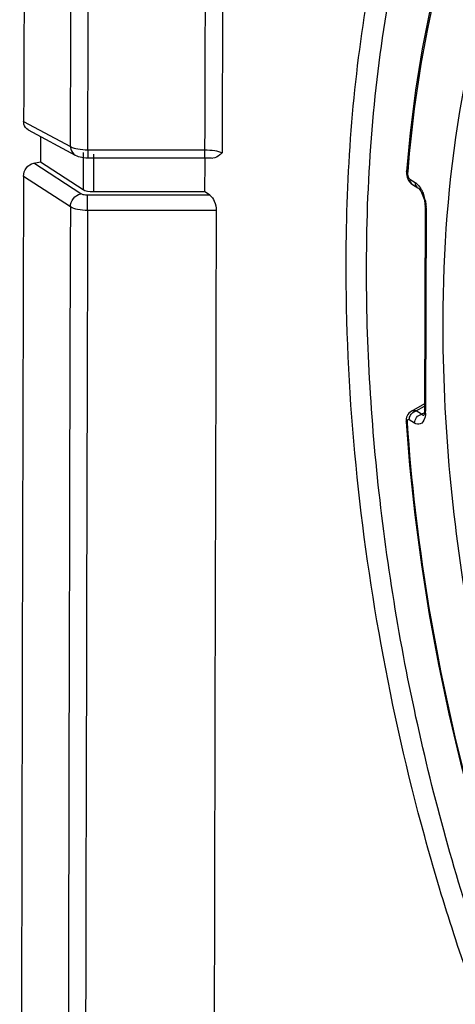
# Model space of a CAD drawing. Units: millimetres. Extents: x -3 to 844, y 0 to 594.
# Drawn here: x 187 to 190, y 240 to 248 of the extents above; entities that cross this region are included whole.
import ezdxf

# ---------------------------------------------------------------- set-up
doc = ezdxf.new("R2010")
doc.units = ezdxf.units.MM
doc.header["$LTSCALE"] = 46.255
for name, color, linetype in [('AUSFORMSCHRAEGEN', 7, 'CONTINUOUS'), ('FASEN', 7, 'CONTINUOUS'), ('RUNDUNGEN', 7, 'CONTINUOUS')]:
    doc.layers.add(name, color=color, linetype=linetype)

msp = doc.modelspace()

# ---------------------------------------------------------------- linework, layer by layer
at = {"layer": 'AUSFORMSCHRAEGEN', "color": 7, "linetype": 'CONTINUOUS'}
for p, q in [((187.15791, 246.96825), (187.15791, 246.77862)), ((188.39204, 246.80833), (188.39214, 246.83447))]:
    msp.add_line(p, q, dxfattribs=at)
msp.add_ellipse((7876.24924, 226.81963), major_axis=(7687.89645, 0), ratio=0.8137564, start_param=3.1383976, end_param=3.1384382, dxfattribs=at)
at = {"layer": 'FASEN', "color": 7, "linetype": 'CONTINUOUS'}
for points, knots in [([(189.45426, 246.03873), (189.45608, 246.68852), (189.5223, 247.63305), (189.77591, 248.81339), (190.02737, 249.56686), (190.34249, 250.20676), (190.71717, 250.72135), (191.14781, 251.09962), (191.62936, 251.3282), (192.14798, 251.394), (192.68313, 251.2959), (193.22032, 251.04374), (193.75155, 250.64754), (194.26947, 250.1162), (194.95982, 249.20226), (195.38377, 248.40455), (195.63696, 247.83584)], [0, 0, 0, 0, 0.1662567, 0.2407831, 0.3084616, 0.3689834, 0.4225963, 0.4703225, 0.5141485, 0.5569448, 0.6018602, 0.6514945, 0.7074822, 0.7705467, 0.8407183, 1, 1, 1, 1]), ([(189.60736, 246.00697), (189.60928, 246.68065), (189.68125, 247.65765), (189.96115, 248.86969), (190.23732, 249.62989), (190.58277, 250.26158), (190.99343, 250.75166), (191.46511, 251.08613), (191.81801, 251.19429), (191.99134, 251.21669)], [0, 0, 0, 0, 0.3285257, 0.474373, 0.6055881, 0.7217275, 0.8237874, 0.9147687, 1, 1, 1, 1]), ([(190.18279, 245.58921), (190.18422, 246.11302), (190.25311, 247.08546), (190.54121, 248.22238), (190.8985, 248.94927), (191.20054, 249.36409), (191.54761, 249.66904), (191.93576, 249.85332), (192.3538, 249.90635), (192.78518, 249.82724), (193.21829, 249.62402), (193.82367, 249.17178), (194.52781, 248.31251), (194.96255, 247.49633), (195.16671, 247.03785)], [0, 0, 0, 0, 0.166336, 0.3083868, 0.3689367, 0.422572, 0.4703166, 0.5141585, 0.5569714, 0.6019069, 0.6515665, 0.7075849, 0.8406268, 1, 1, 1, 1]), ([(196.95688, 240.81213), (196.93679, 240.37961), (196.8581, 239.55886), (196.60611, 238.42067), (196.23316, 237.46699), (195.747, 236.72747), (195.14844, 236.22945), (194.44839, 236.02243), (193.70845, 236.13485), (192.97881, 236.5314), (192.27168, 237.17856), (191.60207, 238.05377), (190.98993, 239.12832), (190.45617, 240.36566), (190.01961, 241.72271), (189.59229, 243.61249), (189.45104, 245.07359), (189.45426, 246.03873)], [0, 0, 0, 0, 0.073215, 0.1390829, 0.1965338, 0.2454598, 0.2872854, 0.3255057, 0.3651248, 0.4105142, 0.4640049, 0.5261088, 0.5961311, 0.6726076, 0.7535824, 0.8368019, 1, 1, 1, 1]), ([(194.78039, 236.2853), (194.64056, 236.25016), (194.3432, 236.218), (193.88605, 236.29261), (193.42427, 236.48431), (192.77765, 236.9109), (192.00559, 237.73332), (191.20492, 239.01661), (190.52494, 240.5783), (190.007, 242.32693), (189.68265, 244.15723), (189.60529, 245.39728), (189.60736, 246.00697)], [0, 0, 0, 0, 0.0360191, 0.0736297, 0.1145665, 0.1600084, 0.2662736, 0.3930575, 0.5365045, 0.6904781, 0.8476756, 1, 1, 1, 1]), ([(196.23113, 241.37611), (196.21494, 241.02736), (196.1515, 240.36562), (195.94827, 239.44793), (195.6475, 238.67901), (195.25544, 238.08276), (194.77277, 237.68123), (194.20829, 237.5143), (193.61168, 237.60495), (193.02342, 237.92468), (192.45335, 238.44648), (191.91359, 239.15217), (191.4202, 240.01856), (190.99002, 241.0162), (190.63822, 242.11031), (190.29397, 243.63367), (190.18015, 244.81135), (190.18279, 245.58921)], [0, 0, 0, 0, 0.0732236, 0.1390943, 0.1965516, 0.2454852, 0.2873188, 0.3255459, 0.3651696, 0.4105611, 0.4640527, 0.5261574, 0.5961809, 0.6726594, 0.753636, 0.8368524, 1, 1, 1, 1])]:
    msp.add_open_spline(points, degree=3, knots=knots, dxfattribs=at)
at = {"layer": 'RUNDUNGEN', "color": 9, "linetype": 'CONTINUOUS'}
for p, q in [((187.03202, 247.08089), (187.38387, 246.8925)), ((187.47824, 246.84838), (187.47824, 246.57065)), ((187.51378, 246.86769), (187.51378, 246.80834)), ((187.51378, 246.86769), (188.39122, 246.86769)), ((187.55619, 246.83447), (187.55619, 246.55378)), ((188.39122, 246.86769), (188.39122, 246.80834)), ((187.46048, 246.5384), (187.10738, 246.76769)), ((189.91644, 246.70425), (189.9153, 246.69032)), ((189.91659, 246.70412), (189.9153, 246.69032)), ((187.38254, 246.43983), (187.0308, 246.66824)), ((189.93177, 246.64832), (189.97163, 246.62372)), ((187.51244, 246.41306), (187.51244, 246.52715)), ((188.43041, 246.52715), (187.51244, 246.52715)), ((188.47823, 246.41306), (187.51244, 246.41306)), ((190.05447, 246.4313), (190.05134, 244.91714)), ((189.98053, 244.9082), (190.04385, 244.94321)), ((190.02037, 244.88361), (189.98053, 244.9082)), ((190.04228, 244.8956), (190.02037, 244.88361)), ((190.05134, 244.91714), (190.05132, 244.90726)), ((189.9679, 244.81745), (189.92805, 244.84204))]:
    msp.add_line(p, q, dxfattribs=at)
at = {"layer": 'RUNDUNGEN', "color": 7, "linetype": 'CONTINUOUS'}
for p, q in [((187.06635, 247.01727), (187.41933, 246.82827)), ((187.10738, 246.76769), (187.15791, 246.77862)), ((187.15791, 246.77862), (187.47824, 246.57065)), ((187.51378, 246.80834), (188.39122, 246.80834)), ((189.92342, 246.63788), (189.93062, 246.62718)), ((189.9489, 246.60955), (189.95282, 246.60697)), ((189.95274, 246.60702), (189.9926, 246.58242)), ((187.55619, 246.55378), (188.39104, 246.55378)), ((188.43041, 246.52715), (188.39104, 246.55378)), ((188.47823, 246.41306), (188.47587, 245.53196)), ((189.94197, 244.90515), (189.93377, 244.89981)), ((190.04389, 244.96149), (189.942, 244.90517)), ((189.9116, 244.8718), (189.90754, 244.86087)), ((190.03889, 244.88094), (190.03705, 244.87629))]:
    msp.add_line(p, q, dxfattribs=at)
for points in [[(191.13534, 250.09967), (191.01889, 249.97981), (190.8836, 249.81749), (190.75542, 249.63725), (190.63473, 249.43961), (190.52189, 249.22516), (190.41722, 248.99456), (190.32103, 248.74849), (190.2336, 248.48776), (190.15518, 248.21318), (190.08601, 247.92565), (190.02625, 247.62612), (189.97607, 247.31555), (189.93558, 246.99498), (189.90797, 246.70493)], [(187.41932, 246.82827), (187.43042, 246.82299), (187.44244, 246.81852), (187.45516, 246.81492), (187.46863, 246.81211), (187.48287, 246.81006), (187.49785, 246.80879), (187.51378, 246.80834)], [(188.39122, 246.80834), (188.4005, 246.80827), (188.42175, 246.80766), (188.44217, 246.80641), (188.452, 246.80558)], [(189.90797, 246.70493), (189.90765, 246.69868), (189.90805, 246.68686), (189.90981, 246.67437), (189.91298, 246.66178)], [(189.91298, 246.66178), (189.91753, 246.64951), (189.92342, 246.63788)], [(189.93062, 246.62718), (189.93914, 246.61764), (189.9489, 246.60955)], [(189.99261, 246.58241), (189.9933, 246.58197), (189.99711, 246.57899), (190.00223, 246.57394), (190.0081, 246.56685), (190.01424, 246.55795), (190.02033, 246.54749), (190.02608, 246.53583), (190.03132, 246.52321), (190.03592, 246.50994), (190.03978, 246.49631), (190.04282, 246.48264)], [(190.04282, 246.48264), (190.04502, 246.46926), (190.04637, 246.45649), (190.04692, 246.44463), (190.04695, 246.44119)], [(190.04695, 246.44119), (190.04379, 244.91575), (190.04336, 244.90528), (190.04231, 244.89577), (190.04075, 244.88752), (190.03889, 244.88094)], [(189.93377, 244.89981), (189.92485, 244.89176), (189.91738, 244.88225), (189.9116, 244.8718)], [(189.90754, 244.86087), (189.90505, 244.84978), (189.90392, 244.83881), (189.90395, 244.82809), (189.90407, 244.82603)], [(189.90407, 244.82604), (189.93048, 244.5024), (189.97005, 244.12929), (190.01945, 243.75498), (190.07853, 243.38058), (190.14713, 243.00714), (190.22504, 242.6358), (190.31205, 242.26769), (190.40787, 241.90395), (190.51223, 241.54568), (190.62481, 241.19396), (190.74526, 240.84988), (190.87324, 240.51444), (191.00836, 240.18867)]]:
    msp.add_lwpolyline(points, dxfattribs=at)
for centre, radius, start, end in [((6923.9502, 226.96312), 6736.94822, 179.714979549, 179.828904004), ((6914.94907, 226.98962), 6727.94705, 179.832414989, 179.998201899), ((6915.16119, 226.75595), 6726.71168, 179.840072549, 179.998026075)]:
    msp.add_arc(centre, radius, start, end, dxfattribs=at)
at = {"layer": 'RUNDUNGEN', "color": 9, "linetype": 'CONTINUOUS'}
for centre, radius, start, end in [((189.82057, 246.459), 0.227, 27.930965, 32.222106), ((189.74968, 246.42657), 0.30508, 11.217575, 20.560333), ((6913.38285, 226.78405), 6726.02903, 179.83256174, 179.998055158), ((6913.43635, 226.7584), 6725.95263, 179.832569369, 179.99804676), ((189.80662, 246.43176), 0.24786, 359.894221, 2.212625), ((189.82728, 244.90757), 0.22404, 355.98723, 359.921234)]:
    msp.add_arc(centre, radius, start, end, dxfattribs=at)
at = {"layer": 'RUNDUNGEN', "color": 7, "linetype": 'CONTINUOUS'}
msp.add_ellipse((187.55619, 246.58752), major_axis=(0.09, 0), ratio=0.3748349, start_param=-2.6179939, end_param=-1.5707963, dxfattribs=at)
at = {"layer": 'RUNDUNGEN', "color": 9, "linetype": 'CONTINUOUS'}
for points in [[(187.38387, 246.8925), (187.39517, 250.67157), (187.40965, 254.45063), (187.4273, 258.22968)], [(187.51378, 246.86769), (187.52508, 250.64636), (187.53955, 254.42502), (187.55721, 258.20367)], [(188.56393, 257.76546), (188.54715, 254.12547), (188.53331, 250.48547), (188.52243, 246.84546)], [(188.43203, 257.6373), (188.41555, 254.04744), (188.40195, 250.45757), (188.39122, 246.86769)], [(189.9153, 246.69032), (189.91124, 246.69395), (189.90753, 246.69949), (189.90797, 246.70493)], [(189.9153, 246.69032), (189.91492, 246.68562), (189.91531, 246.68083), (189.91621, 246.6762)], [(190.02113, 246.56533), (190.02655, 246.55513), (190.03126, 246.54453), (190.03533, 246.53371)], [(190.04893, 246.48592), (190.05185, 246.47123), (190.05371, 246.45629), (190.05429, 246.44133)], [(190.05447, 246.4313), (190.05094, 246.43346), (190.04694, 246.43705), (190.04695, 246.44119)], [(189.98053, 244.9082), (189.96823, 244.91203), (189.95328, 244.9114), (189.942, 244.90517)], [(189.94348, 244.88472), (189.95047, 244.89353), (189.95988, 244.90097), (189.97031, 244.90517)], [(189.97031, 244.90517), (189.9736, 244.9065), (189.97704, 244.90754), (189.98053, 244.9082)], [(190.05132, 244.90726), (190.04779, 244.90943), (190.04379, 244.91301), (190.0438, 244.91715)], [(189.91145, 244.82046), (189.90852, 244.82142), (189.9043, 244.82296), (189.90407, 244.82603)], [(189.92805, 244.84204), (189.92806, 244.84578), (189.92843, 244.84953), (189.92909, 244.85321)], [(189.92909, 244.85321), (189.93115, 244.86457), (189.9363, 244.87568), (189.94348, 244.88472)], [(190.04659, 244.86363), (190.04557, 244.85934), (190.04435, 244.8551), (190.04291, 244.85094)], [(190.05077, 244.89189), (190.0501, 244.88239), (190.04879, 244.87289), (190.04659, 244.86363)]]:
    msp.add_open_spline(points, degree=3, dxfattribs=at)
for points, knots in [([(191.11982, 250.04226), (190.94697, 249.87587), (190.63106, 249.45262), (190.28485, 248.67868), (190.0366, 247.74318), (189.94609, 247.06382), (189.91644, 246.70425)], [0, 0, 0, 0, 0.1991932, 0.4324029, 0.7004666, 1, 1, 1, 1]), ([(187.38387, 246.8925), (187.38396, 246.88569), (187.38673, 246.86074), (187.4032, 246.83691), (187.41932, 246.82827)], [0, 0, 0, 0, 0.2711595, 1, 1, 1, 1]), ([(187.38387, 246.8925), (187.40061, 246.88296), (187.44447, 246.87139), (187.48868, 246.86773), (187.51378, 246.86769)], [0, 0, 0, 0, 0.4341816, 1, 1, 1, 1]), ([(188.39122, 246.86769), (188.41668, 246.86773), (188.4611, 246.86451), (188.50546, 246.85432), (188.52243, 246.84546)], [0, 0, 0, 0, 0.5708859, 1, 1, 1, 1]), ([(189.91621, 246.6762), (189.91683, 246.67301), (189.91971, 246.66276), (189.92537, 246.65227), (189.93177, 246.64832)], [0, 0, 0, 0, 0.3021472, 1, 1, 1, 1]), ([(189.93177, 246.64832), (189.93175, 246.64406), (189.93322, 246.62831), (189.94291, 246.61308), (189.95274, 246.60702)], [0, 0, 0, 0, 0.2696269, 1, 1, 1, 1]), ([(189.97163, 246.62372), (189.97162, 246.61946), (189.97308, 246.60371), (189.98277, 246.58849), (189.9926, 246.58242)], [0, 0, 0, 0, 0.2696269, 1, 1, 1, 1]), ([(189.97163, 246.62372), (189.97534, 246.62143), (189.99154, 246.60948), (190.00423, 246.59332), (190.01261, 246.58004)], [0, 0, 0, 0, 0.2173774, 1, 1, 1, 1]), ([(187.38254, 246.43983), (187.38297, 246.46221), (187.3999, 246.50646), (187.43925, 246.53381), (187.46048, 246.5384)], [0, 0, 0, 0, 0.5075338, 1, 1, 1, 1]), ([(187.51244, 246.52715), (187.50725, 246.52715), (187.48959, 246.52811), (187.47107, 246.53152), (187.46048, 246.5384)], [0, 0, 0, 0, 0.2910612, 1, 1, 1, 1]), ([(187.51244, 246.41306), (187.48733, 246.4131), (187.44295, 246.41702), (187.39909, 246.42965), (187.38254, 246.43983)], [0, 0, 0, 0, 0.5637859, 1, 1, 1, 1]), ([(189.92805, 244.84204), (189.9246, 244.84417), (189.91005, 244.84171), (189.91097, 244.82736), (189.91145, 244.82046)], [0, 0, 0, 0, 0.3690904, 1, 1, 1, 1]), ([(189.9679, 244.81745), (189.96794, 244.83258), (189.97902, 244.86271), (190.00601, 244.88089), (190.02037, 244.88361)], [0, 0, 0, 0, 0.5085227, 1, 1, 1, 1]), ([(190.04291, 244.85094), (190.03732, 244.8349), (190.01768, 244.802), (189.98024, 244.80984), (189.9679, 244.81745)], [0, 0, 0, 0, 0.5394634, 1, 1, 1, 1]), ([(190.03869, 244.87561), (190.03462, 244.87338), (190.02607, 244.87666), (190.0218, 244.88182), (190.02037, 244.88361)], [0, 0, 0, 0, 0.6697489, 1, 1, 1, 1]), ([(189.91145, 244.82046), (189.97276, 243.94545), (190.25041, 242.2408), (190.93523, 240.24617), (191.6738, 238.87443), (192.26421, 238.05627), (192.89018, 237.43919), (193.35732, 237.15588), (193.58738, 237.06662)], [0, 0, 0, 0, 0.2953816, 0.5784316, 0.7055601, 0.8189056, 0.9169003, 1, 1, 1, 1])]:
    msp.add_open_spline(points, degree=3, knots=knots, dxfattribs=at)
at = {"layer": 'RUNDUNGEN', "color": 7, "linetype": 'CONTINUOUS'}
for points, knots in [([(187.06635, 247.01727), (187.05046, 247.02578), (187.03433, 247.04951), (187.032, 247.07416), (187.03202, 247.08089)], [0, 0, 0, 0, 0.7280146, 1, 1, 1, 1]), ([(188.52243, 246.84546), (188.51711, 246.84028), (188.49816, 246.82157), (188.47176, 246.80374), (188.452, 246.80558)], [0, 0, 0, 0, 0.2722533, 1, 1, 1, 1]), ([(187.0308, 246.66824), (187.03087, 246.6907), (187.04691, 246.73535), (187.08622, 246.76311), (187.10738, 246.76769)], [0, 0, 0, 0, 0.5091703, 1, 1, 1, 1]), ([(188.43041, 246.52715), (188.44561, 246.51687), (188.46902, 246.47875), (188.4783, 246.4369), (188.47823, 246.41306)], [0, 0, 0, 0, 0.4348197, 1, 1, 1, 1])]:
    msp.add_open_spline(points, degree=3, knots=knots, dxfattribs=at)

doc.saveas('drawing.dxf')
